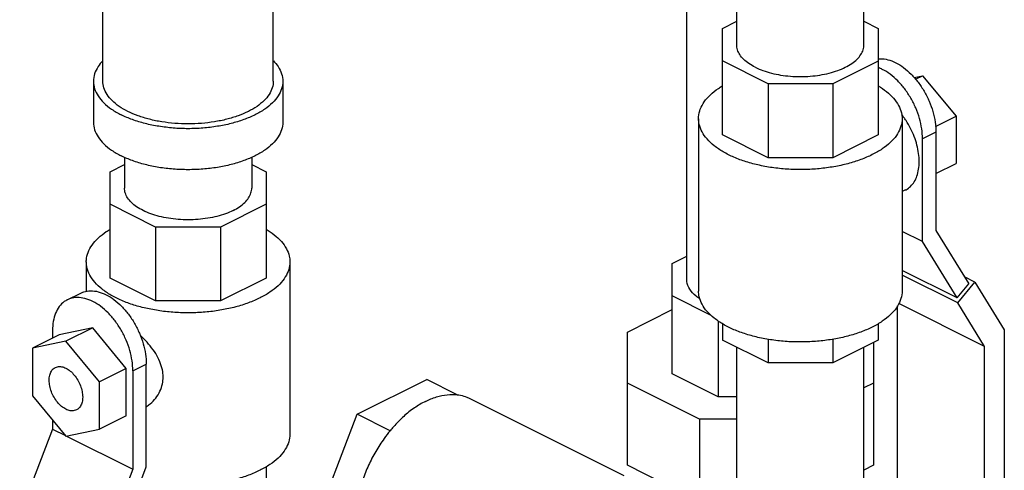
# Model space of a CAD drawing. Units: inches. Extents: x -6.2 to 22.7, y -5.8 to 24.2.
# Drawn here: x -3.7 to -2.1, y 19.4 to 20.1 of the extents above; entities that cross this region are included whole.
import ezdxf

# ---------------------------------------------------------------- set-up
doc = ezdxf.new("R2010")
doc.units = ezdxf.units.IN
doc.header["$LTSCALE"] = 1.21
doc.header["$MEASUREMENT"] = 0
doc.layers.get('0').update_dxf_attribs({"linetype": 'CONTINUOUS'})

msp = doc.modelspace()

# ---------------------------------------------------------------- linework, layer by layer
at = {"color": 7, "linetype": 'Continuous'}
for p, q in [((-3.5536, 20.0359), (-3.5536, 20.3674)), ((-3.2723, 20.0359), (-3.2723, 20.3674)), ((-2.5898, 19.7088), (-2.5898, 20.2829)), ((-2.5075, 20.096), (-2.5075, 20.1656)), ((-2.2975, 20.096), (-2.2975, 20.1656)), ((-2.5312, 20.1228), (-2.5075, 20.1347)), ((-2.2975, 20.1348), (-2.2738, 20.123)), ((-2.5312, 19.9476), (-2.5312, 20.1228)), ((-2.2738, 20.123), (-2.2738, 19.9474)), ((-2.4557, 20.0316), (-2.5312, 20.0693)), ((-2.2738, 20.0692), (-2.3491, 20.0316)), ((-3.5692, 20.0359), (-3.5692, 19.9682)), ((-3.2567, 20.0359), (-3.2567, 19.9682)), ((-2.2149, 20.042), (-2.2009, 20.0449)), ((-2.2124, 20.0392), (-2.2009, 20.0449)), ((-2.2009, 20.0449), (-2.1456, 19.9783)), ((-2.4557, 20.0316), (-2.4557, 19.9098)), ((-2.3491, 20.0316), (-2.4557, 20.0316)), ((-2.3491, 20.0316), (-2.3491, 19.9098)), ((-2.5705, 19.9742), (-2.5705, 19.6901)), ((-2.2345, 19.9742), (-2.2345, 19.6901)), ((-2.1795, 19.9613), (-2.1456, 19.9783)), ((-2.1456, 19.9783), (-2.1456, 19.9001)), ((-2.4557, 19.9098), (-2.5312, 19.9476)), ((-2.2738, 19.9474), (-2.3491, 19.9098)), ((-2.1788, 19.9522), (-2.2009, 19.9411)), ((-2.2009, 19.7715), (-2.2009, 19.9411)), ((-2.1788, 19.9522), (-2.1788, 19.7898)), ((-3.5179, 19.9106), (-3.5179, 19.8599)), ((-3.3079, 19.9106), (-3.3079, 19.8599)), ((-2.3491, 19.9098), (-2.4557, 19.9098)), ((-3.5416, 19.8868), (-3.5179, 19.8986)), ((-3.3079, 19.8985), (-3.2842, 19.8866)), ((-2.1788, 19.8836), (-2.1456, 19.9001)), ((-3.5416, 19.7112), (-3.5416, 19.8868)), ((-3.2842, 19.8866), (-3.2842, 19.7114)), ((-2.2287, 19.8568), (-2.2345, 19.8539)), ((-3.4665, 19.7955), (-3.5416, 19.833)), ((-3.2842, 19.8331), (-3.3595, 19.7955)), ((-3.4665, 19.7955), (-3.4665, 19.6737)), ((-3.3595, 19.7955), (-3.4665, 19.7955)), ((-3.3595, 19.7955), (-3.3595, 19.6737)), ((-2.2009, 19.7715), (-2.2345, 19.7883)), ((-2.1788, 19.7898), (-2.1246, 19.7019)), ((-2.1437, 19.6788), (-2.2009, 19.7715)), ((-2.6138, 19.7355), (-2.5898, 19.7474)), ((-3.5809, 19.7382), (-3.5809, 19.6894)), ((-3.245, 19.7382), (-3.245, 19.454)), ((-2.6138, 19.5535), (-2.6138, 19.7355)), ((-3.4665, 19.6737), (-3.5416, 19.7112)), ((-3.2842, 19.7114), (-3.3595, 19.6737)), ((-2.1437, 19.6788), (-2.2345, 19.7242)), ((-2.1428, 19.6705), (-2.2345, 19.7164)), ((-2.1145, 19.7047), (-2.1316, 19.7133)), ((-2.1437, 19.6788), (-2.1246, 19.7019)), ((-2.1428, 19.6705), (-2.1145, 19.7047)), ((-2.1145, 19.7047), (-2.0659, 19.6259)), ((-3.6123, 19.6756), (-3.5902, 19.6867)), ((-2.5496, 19.65), (-2.6138, 19.6821)), ((-3.3595, 19.6737), (-3.4665, 19.6737)), ((-2.2422, 19.2805), (-2.2422, 19.6656)), ((-2.0986, 19.5989), (-2.2401, 19.6696)), ((-2.0986, 19.5989), (-2.1428, 19.6705)), ((-2.688, 19.6223), (-2.6138, 19.6594)), ((-2.5382, 19.641), (-2.5382, 19.5158)), ((-2.5312, 19.6362), (-2.5312, 19.6093)), ((-2.2738, 19.6365), (-2.2738, 19.6092)), ((-3.6256, 19.6179), (-3.6698, 19.5958)), ((-3.6367, 19.6249), (-3.6367, 19.6123)), ((-3.5704, 19.6293), (-3.6256, 19.6179)), ((-3.5704, 19.6293), (-3.6146, 19.6072)), ((-3.5151, 19.5626), (-3.5704, 19.6293)), ((-2.688, 19.4028), (-2.688, 19.6223)), ((-2.0659, 19.6259), (-2.0659, 19.225)), ((-3.6146, 19.6072), (-3.6698, 19.5958)), ((-3.5593, 19.5405), (-3.6146, 19.6072)), ((-2.4557, 19.5715), (-2.5312, 19.6093)), ((-2.5075, 19.3112), (-2.5075, 19.5974)), ((-2.4557, 19.6107), (-2.4557, 19.5715)), ((-2.3491, 19.6105), (-2.3491, 19.5715)), ((-2.2738, 19.6092), (-2.3491, 19.5715)), ((-2.2975, 19.3112), (-2.2975, 19.5973)), ((-2.2817, 19.6052), (-2.2817, 19.4028)), ((-2.0986, 19.2087), (-2.0986, 19.5989)), ((-3.6698, 19.5958), (-3.6698, 19.5176)), ((-3.5041, 19.5586), (-3.482, 19.5697)), ((-3.482, 19.4001), (-3.482, 19.5697)), ((-2.3491, 19.5715), (-2.4557, 19.5715)), ((-3.5151, 19.5626), (-3.5593, 19.5405)), ((-3.5151, 19.4845), (-3.5151, 19.5626)), ((-3.5041, 19.5586), (-3.5041, 19.3963)), ((-2.5382, 19.5158), (-2.6138, 19.5535)), ((-3.5593, 19.4624), (-3.5593, 19.5405)), ((-3.1339, 19.4869), (-3.0191, 19.5443)), ((-2.9687, 19.5191), (-3.0191, 19.5443)), ((-2.569, 19.4787), (-2.688, 19.5382)), ((-2.2817, 19.5382), (-2.2975, 19.5303)), ((-3.6698, 19.5176), (-3.6146, 19.451)), ((-2.9479, 19.5129), (-2.6937, 19.3858)), ((-2.5075, 19.5158), (-2.5382, 19.5158)), ((-3.5151, 19.4845), (-3.5593, 19.4624)), ((-3.1913, 19.3364), (-3.1339, 19.4869)), ((-3.0794, 19.4596), (-3.1339, 19.4869)), ((-3.6367, 19.4776), (-3.6367, 19.4625)), ((-2.569, 19.4787), (-2.569, 19.3433)), ((-2.5075, 19.4787), (-2.569, 19.4787)), ((-3.6367, 19.4625), (-3.6909, 19.3205)), ((-3.6367, 19.4625), (-3.6153, 19.4519)), ((-3.6146, 19.451), (-3.5593, 19.4624)), ((-3.6138, 19.4511), (-3.5041, 19.3963)), ((-2.569, 19.3433), (-2.688, 19.4028)), ((-2.2817, 19.4028), (-2.2975, 19.3949)), ((-3.5041, 19.3963), (-3.5583, 19.2542)), ((-3.5391, 19.2502), (-3.482, 19.4001)), ((-3.2842, 19.4004), (-3.2842, 19.3731))]:
    msp.add_line(p, q, dxfattribs=at)
for points, start_tangent, end_tangent in [([(-2.4768, 20.0589), (-2.4875, 20.0652), (-2.4961, 20.0722), (-2.5024, 20.0798), (-2.5062, 20.0878), (-2.5075, 20.096)], (-0.894427, 0.447214), (-0.000001, 1)), ([(-2.4768, 20.0589), (-2.4642, 20.0536), (-2.4502, 20.0493), (-2.435, 20.0461), (-2.4189, 20.0442), (-2.4025, 20.0435), (-2.3861, 20.0442), (-2.3701, 20.0461), (-2.3548, 20.0493), (-2.3408, 20.0536), (-2.3283, 20.0589), (-2.3176, 20.0652), (-2.309, 20.0722), (-2.3027, 20.0798), (-2.2988, 20.0878), (-2.2975, 20.096)], (0.894427, -0.447214), (-0.000001, 1)), ([(-3.5537, 20.0698), (-3.5615, 20.06), (-3.5673, 20.0481), (-3.5692, 20.0359)], (-0.693989, -0.719985), (0.000001, -1)), ([(-3.2722, 20.0698), (-3.2643, 20.06), (-3.2586, 20.0481), (-3.2567, 20.0359)], (0.693982, -0.719992), (0.000001, -1)), ([(-2.2739, 20.0728), (-2.2705, 20.073), (-2.258, 20.0714), (-2.2451, 20.0665), (-2.2321, 20.0585), (-2.2197, 20.0476), (-2.2082, 20.0344), (-2.1982, 20.0193), (-2.1899, 20.0029), (-2.1838, 19.9858), (-2.1801, 19.9686), (-2.1788, 19.9522)], (0.995899, 0.090469), (0, -1)), ([(-2.2009, 19.9411), (-2.2022, 19.9576), (-2.2059, 19.9747), (-2.212, 19.9918), (-2.2203, 20.0082), (-2.2303, 20.0233), (-2.2418, 20.0366), (-2.2542, 20.0474), (-2.2672, 20.0555), (-2.2737, 20.0583)], (0, 1), (-0.935144, 0.354268)), ([(-3.5692, 20.0359), (-3.5673, 20.0236), (-3.5615, 20.0117), (-3.5521, 20.0004), (-3.5393, 19.9899), (-3.5234, 19.9806)], (0.000001, -1), (0.894427, -0.447214)), ([(-3.3135, 19.9861), (-3.3303, 19.979), (-3.3491, 19.9732), (-3.3695, 19.969), (-3.3909, 19.9664), (-3.4129, 19.9655), (-3.4349, 19.9664), (-3.4564, 19.969), (-3.4768, 19.9732), (-3.4956, 19.979), (-3.5124, 19.9861), (-3.5267, 19.9945), (-3.5382, 20.0039), (-3.5467, 20.0141), (-3.5518, 20.0249), (-3.5536, 20.0359)], (-0.894427, -0.447214), (0.000001, 1)), ([(-3.2567, 20.0359), (-3.2586, 20.0236), (-3.2643, 20.0117), (-3.2737, 20.0004), (-3.2865, 19.9899), (-3.3024, 19.9806), (-3.3211, 19.9727), (-3.342, 19.9662), (-3.3646, 19.9616), (-3.3885, 19.9587), (-3.4129, 19.9577), (-3.4374, 19.9587), (-3.4612, 19.9616), (-3.4839, 19.9662), (-3.5048, 19.9727), (-3.5234, 19.9806)], (0.000001, -1), (-0.894427, 0.447214)), ([(-3.2723, 20.0359), (-3.274, 20.0249), (-3.2792, 20.0141), (-3.2876, 20.0039), (-3.2992, 19.9945), (-3.3135, 19.9861)], (-0.000001, -1), (-0.894427, -0.447214)), ([(-2.5705, 19.9743), (-2.5704, 19.9774), (-2.5676, 19.9899), (-2.5611, 20.002), (-2.551, 20.0135), (-2.5377, 20.0241), (-2.5314, 20.0281)], (-0.000793, 1), (0.858301, 0.513146)), ([(-2.2738, 20.0282), (-2.2603, 20.0189), (-2.2486, 20.0078), (-2.2403, 19.996), (-2.2356, 19.9837), (-2.2345, 19.9742)], (0.858834, -0.512254), (0.000793, -1)), ([(-2.2837, 19.9149), (-2.3028, 19.9067), (-2.324, 19.9), (-2.347, 19.895), (-2.3713, 19.8917), (-2.3962, 19.8903), (-2.4213, 19.8908), (-2.446, 19.8931), (-2.4697, 19.8973), (-2.4919, 19.9031), (-2.5121, 19.9106), (-2.5298, 19.9195), (-2.5447, 19.9296), (-2.5565, 19.9407), (-2.5648, 19.9525), (-2.5694, 19.9648), (-2.5705, 19.9743)], (-0.894427, -0.447214), (-0.000793, 1)), ([(-2.2345, 19.9742), (-2.2347, 19.9711), (-2.2375, 19.9586), (-2.244, 19.9465), (-2.254, 19.935), (-2.2674, 19.9244), (-2.2837, 19.9149)], (0.000793, -1), (-0.894427, -0.447214)), ([(-2.2317, 19.9763), (-2.2352, 19.981)], (-0.586524, 0.809932), (-0.62241, 0.782691)), ([(-2.2064, 19.9033), (-2.2073, 19.9167), (-2.2101, 19.9306), (-2.2145, 19.9446), (-2.2206, 19.9582), (-2.2281, 19.9712), (-2.2317, 19.9763)], (0, 1), (-0.586524, 0.809932)), ([(-3.5692, 19.9682), (-3.5673, 19.956), (-3.5615, 19.9441), (-3.5521, 19.9327), (-3.5393, 19.9223), (-3.5234, 19.913)], (0.000001, -1), (0.894427, -0.447214)), ([(-3.2567, 19.9682), (-3.2586, 19.956), (-3.2643, 19.9441), (-3.2737, 19.9327), (-3.2865, 19.9223), (-3.3024, 19.913), (-3.3211, 19.905), (-3.342, 19.8986), (-3.3646, 19.8939), (-3.3885, 19.891), (-3.4129, 19.8901), (-3.4374, 19.891), (-3.4612, 19.8939), (-3.4839, 19.8986), (-3.5048, 19.905), (-3.5234, 19.913)], (0.000001, -1), (-0.894427, 0.447214)), ([(-2.2287, 19.8568), (-2.2281, 19.8571), (-2.2206, 19.8626), (-2.2145, 19.8701), (-2.2101, 19.8797), (-2.2073, 19.8908), (-2.2064, 19.9033)], (0.894566, 0.446936), (0, 1)), ([(-3.3387, 19.8228), (-3.3512, 19.8175), (-3.3653, 19.8132), (-3.3805, 19.81), (-3.3965, 19.8081), (-3.4129, 19.8074), (-3.4294, 19.8081), (-3.4454, 19.81), (-3.4606, 19.8132), (-3.4746, 19.8175), (-3.4872, 19.8228), (-3.4979, 19.8291), (-3.5065, 19.8361), (-3.5128, 19.8437), (-3.5166, 19.8517), (-3.5179, 19.8599)], (-0.894427, -0.447214), (0.000001, 1)), ([(-3.3387, 19.8228), (-3.328, 19.8291), (-3.3194, 19.8361), (-3.3131, 19.8437), (-3.3092, 19.8517), (-3.3079, 19.8599)], (0.894427, 0.447214), (0.000001, 1)), ([(-3.2842, 19.7921), (-3.2707, 19.7828), (-3.259, 19.7717), (-3.2507, 19.7599), (-3.246, 19.7476), (-3.245, 19.7382)], (0.858834, -0.512254), (0.000793, -1)), ([(-3.5809, 19.7382), (-3.5808, 19.7413), (-3.578, 19.7538), (-3.5715, 19.7659), (-3.5614, 19.7774), (-3.5481, 19.788), (-3.5418, 19.792)], (-0.000793, 1), (0.858301, 0.513146)), ([(-3.2942, 19.6788), (-3.3132, 19.6706), (-3.3344, 19.6639), (-3.3575, 19.6589), (-3.3817, 19.6556), (-3.4066, 19.6542), (-3.4317, 19.6547), (-3.4564, 19.657), (-3.4801, 19.6612), (-3.5023, 19.667), (-3.5225, 19.6745), (-3.5402, 19.6834), (-3.5552, 19.6935), (-3.5669, 19.7046), (-3.5752, 19.7164), (-3.5798, 19.7288), (-3.5809, 19.7382)], (-0.894427, -0.447214), (-0.000793, 1)), ([(-3.245, 19.7382), (-3.2451, 19.735), (-3.2479, 19.7225), (-3.2544, 19.7104), (-3.2644, 19.6989), (-3.2778, 19.6883), (-3.2942, 19.6788)], (0.000793, -1), (-0.894427, -0.447214)), ([(-2.5685, 19.677), (-2.5747, 19.6816), (-2.5851, 19.6932), (-2.5897, 19.7056), (-2.5898, 19.7088)], (-0.83484, 0.550492), (0.00464, 0.999989)), ([(-3.5041, 19.5586), (-3.5054, 19.5751), (-3.5091, 19.5922), (-3.5152, 19.6093), (-3.5235, 19.6257), (-3.5335, 19.6409), (-3.545, 19.6541), (-3.5574, 19.6649), (-3.5704, 19.673), (-3.5833, 19.6779), (-3.5958, 19.6795), (-3.6072, 19.6777), (-3.6123, 19.6756)], (0, 1), (-0.894399, -0.447269)), ([(-3.5902, 19.6867), (-3.5851, 19.6887), (-3.5737, 19.6905), (-3.5612, 19.6889), (-3.5483, 19.684), (-3.5353, 19.676), (-3.5229, 19.6651), (-3.5114, 19.6519), (-3.5014, 19.6368), (-3.4932, 19.6204), (-3.487, 19.6033), (-3.4833, 19.5862), (-3.482, 19.5697)], (0.894399, 0.447269), (0, -1)), ([(-2.2837, 19.6307), (-2.3028, 19.6225), (-2.324, 19.6158), (-2.347, 19.6108), (-2.3713, 19.6076), (-2.3962, 19.6062), (-2.4213, 19.6066), (-2.446, 19.609), (-2.4697, 19.6131), (-2.4919, 19.619), (-2.5121, 19.6264), (-2.5298, 19.6353), (-2.5447, 19.6454), (-2.5565, 19.6565), (-2.5648, 19.6683), (-2.5694, 19.6807), (-2.5705, 19.6901)], (-0.894427, -0.447214), (-0.000793, 1)), ([(-2.2345, 19.6901), (-2.2347, 19.6869), (-2.2375, 19.6745), (-2.244, 19.6623), (-2.254, 19.6508), (-2.2674, 19.6402), (-2.2837, 19.6307)], (0.000793, -1), (-0.894427, -0.447214)), ([(-3.6123, 19.6756), (-3.6173, 19.6726), (-3.6255, 19.6644), (-3.6316, 19.6535), (-3.6354, 19.6401), (-3.6367, 19.6249)], (-0.894399, -0.447269), (0, -1)), ([(-3.4542, 19.5485), (-3.4554, 19.5604), (-3.4595, 19.5735), (-3.4664, 19.5869), (-3.4755, 19.5996), (-3.4862, 19.6115), (-3.4917, 19.6168)], (0, 1), (-0.735881, 0.677111)), ([(-3.632, 19.564), (-3.6284, 19.5653), (-3.6217, 19.5653), (-3.6146, 19.5629)], (0.895078, 0.445909), (0.894427, -0.447214)), ([(-3.6146, 19.4953), (-3.6217, 19.5), (-3.6284, 19.5067), (-3.6341, 19.5149), (-3.6385, 19.5241), (-3.6412, 19.5337), (-3.6422, 19.5429), (-3.6412, 19.5512), (-3.6385, 19.558), (-3.6341, 19.5628), (-3.632, 19.564)], (-0.894427, 0.447214), (0.895078, 0.445909)), ([(-3.6146, 19.5629), (-3.6074, 19.5582), (-3.6008, 19.5515), (-3.595, 19.5432), (-3.5906, 19.534), (-3.5879, 19.5245), (-3.5869, 19.5153), (-3.5879, 19.507), (-3.5906, 19.5002), (-3.595, 19.4954), (-3.5971, 19.4942)], (0.894427, -0.447214), (-0.895078, -0.445909)), ([(-3.4818, 19.4997), (-3.4754, 19.5043), (-3.4663, 19.5137), (-3.4594, 19.525), (-3.4554, 19.537), (-3.4542, 19.5485)], (0.845651, 0.533737), (0, 1)), ([(-3.0212, 19.5082), (-3.0031, 19.5156), (-2.9854, 19.5192), (-2.9687, 19.5191)], (0.894427, 0.447214), (0.99262, -0.121268)), ([(-2.9687, 19.5191), (-2.9634, 19.5183)], (0.99262, -0.121268), (0.97984, -0.199785)), ([(-2.9634, 19.5183), (-2.953, 19.5152), (-2.9479, 19.5129)], (0.97984, -0.199785), (0.894314, -0.447439)), ([(-3.0212, 19.5082), (-3.0394, 19.4974), (-3.0571, 19.4834), (-3.0739, 19.4664), (-3.0795, 19.4599)], (-0.894427, -0.447214), (-0.63675, -0.77107)), ([(-3.5971, 19.4942), (-3.6008, 19.4929), (-3.6074, 19.4928), (-3.6146, 19.4953)], (-0.895078, -0.445909), (-0.894427, 0.447214)), ([(-3.245, 19.454), (-3.2451, 19.4509), (-3.2479, 19.4384), (-3.2544, 19.4263), (-3.2644, 19.4148), (-3.2778, 19.4041), (-3.2942, 19.3946)], (0.000793, -1), (-0.894427, -0.447214)), ([(-3.0795, 19.4599), (-3.0894, 19.447), (-3.1033, 19.4256), (-3.1151, 19.4028), (-3.1246, 19.379), (-3.1316, 19.3549), (-3.1358, 19.3311), (-3.1372, 19.3088)], (-0.63675, -0.77107), (-0.003807, -0.999993)), ([(-3.2942, 19.3946), (-3.3132, 19.3864), (-3.3344, 19.3797), (-3.3575, 19.3747), (-3.3817, 19.3715), (-3.4066, 19.3701), (-3.4317, 19.3705), (-3.4564, 19.3729), (-3.4801, 19.377), (-3.4899, 19.3793)], (-0.894427, -0.447214), (-0.968392, 0.249435))]:
    msp.add_spline(points, degree=3, dxfattribs=dict(at, start_tangent=start_tangent, end_tangent=end_tangent))

doc.saveas('drawing.dxf')
